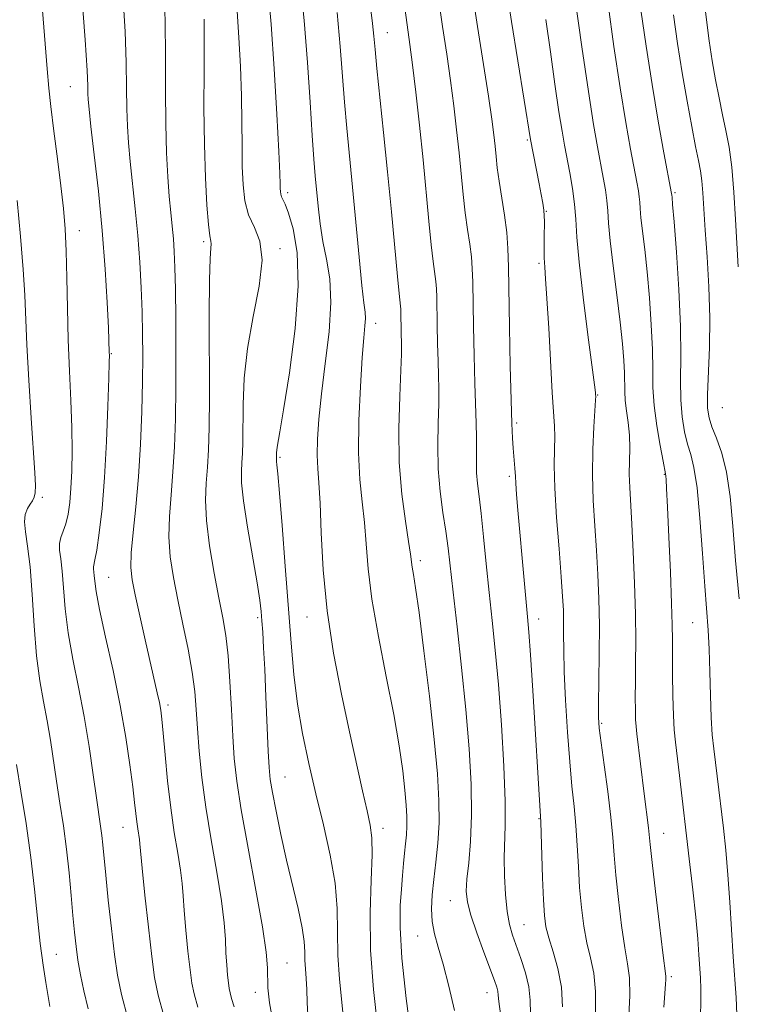
# Model space of a CAD drawing. Extents: x 2077300 to 2080200, y 312300 to 315200.
# Drawn here: x 2079057 to 2079173, y 313654 to 313813 of the extents above; entities that cross this region are included whole.
import ezdxf

# ---------------------------------------------------------------- set-up
doc = ezdxf.new("R2010")
doc.units = 0
doc.header["$MEASUREMENT"] = 0
for name, color, linetype, lineweight in [('DTM SPOT ELEVATION', 2, 'Continuous', 13), ('INDEX CONTOUR', 41, 'Continuous', 13), ('INTERMEDIATE CONTOUR', 44, 'Continuous', 0)]:
    doc.layers.add(name, color=color, linetype=linetype, lineweight=lineweight)

msp = doc.modelspace()

# ---------------------------------------------------------------- linework, layer by layer
at = {"layer": 'DTM SPOT ELEVATION'}
for p in [(2079116.56, 313810.82, 978.8), (2079065.31, 313802.1, 961.1), (2079139.21, 313793.46, 985.8), (2079100.46, 313784.92, 972.4), (2079163.06, 313784.93, 994.2), (2079142.25, 313781.95, 986.1), (2079066.75, 313778.82, 960.6), (2079086.84, 313777.04, 967.7), (2079099.2, 313775.89, 970.3), (2079141.07, 313773.5, 985.7), (2079114.69, 313763.82, 976.6), (2079071.93, 313758.91, 962.1), (2079150.59, 313752.21, 988.1), (2079170.75, 313750.17, 997.2), (2079137.48, 313747.68, 984.3), (2079099.18, 313742.1, 972.2), (2079136.29, 313739.06, 983.7), (2079161.33, 313739.37, 991.9), (2079060.78, 313735.67, 958.3), (2079121.88, 313725.38, 978.4), (2079071.48, 313722.7, 962.9), (2079095.58, 313716.2, 969.7), (2079103.58, 313716.3, 973.3), (2079141.01, 313715.95, 984.6), (2079165.93, 313715.36, 993.1), (2079081.08, 313702.05, 964.4), (2079151.22, 313699.08, 988.2), (2079100.01, 313690.41, 970.9), (2079073.82, 313682.28, 961.2), (2079141.06, 313683.68, 983.9), (2079115.85, 313682.08, 974.5), (2079161.23, 313681.31, 990.8), (2079126.74, 313670.37, 979.2), (2079138.67, 313666.5, 982.9), (2079121.47, 313664.7, 977.3), (2079063.01, 313661.72, 956.9), (2079100.31, 313660.31, 968.9), (2079162.47, 313658.11, 990.3), (2079095.21, 313655.58, 967.4), (2079132.66, 313655.5, 979.3)]:
    msp.add_point(p, dxfattribs=at)
at = {"layer": 'INDEX CONTOUR'}
for points in [[(2079059.886, 313825.885, 960), (2079061.527, 313805.005, 960), (2079061.808, 313801.851, 960), (2079062.141, 313798.866, 960), (2079062.634, 313794.92, 960), (2079063.212, 313790.394, 960), (2079063.754, 313786.046, 960), (2079064.163, 313782.405, 960), (2079064.444, 313779.089, 960), (2079064.623, 313775.488, 960), (2079064.734, 313771.149, 960), (2079064.829, 313766.249, 960), (2079064.963, 313761.123, 960), (2079065.17, 313756.076, 960), (2079065.396, 313751.298, 960), (2079065.561, 313746.947, 960), (2079065.607, 313743.149, 960), (2079065.544, 313739.892, 960), (2079065.401, 313737.128, 960), (2079065.201, 313734.814, 960), (2079064.935, 313732.912, 960), (2079064.585, 313731.384, 960), (2079064.16, 313730.175, 960), (2079063.766, 313729.159, 960), (2079063.532, 313728.19, 960), (2079063.547, 313727.106, 960), (2079063.733, 313725.69, 960), (2079063.97, 313723.709, 960), (2079064.181, 313720.992, 960), (2079064.455, 313717.623, 960), (2079064.925, 313713.744, 960), (2079065.674, 313709.49, 960), (2079066.593, 313704.944, 960), (2079067.525, 313700.175, 960), (2079068.337, 313695.321, 960), (2079069.006, 313690.778, 960), (2079069.53, 313687.006, 960), (2079070.193, 313682.444, 960), (2079070.395, 313680.955, 960), (2079070.562, 313679.429, 960), (2079071.031, 313674.514, 960), (2079071.439, 313670.462, 960), (2079071.928, 313665.9, 960), (2079072.428, 313661.671, 960), (2079072.918, 313658.32, 960), (2079073.57, 313655.196, 960), (2079074.606, 313651.351, 960)], [(2079146.94, 313816.271, 990), (2079148.024, 313808.552, 990), (2079149.077, 313801.318, 990), (2079149.91, 313795.998, 990), (2079150.544, 313792.338, 990), (2079151.48, 313787.408, 990), (2079151.828, 313785.423, 990), (2079152.068, 313783.669, 990), (2079152.199, 313782.023, 990), (2079152.328, 313780.029, 990), (2079152.587, 313777.153, 990), (2079153.06, 313773.084, 990), (2079153.644, 313768.424, 990), (2079154.187, 313764.003, 990), (2079154.569, 313760.477, 990), (2079154.795, 313757.808, 990), (2079154.898, 313755.786, 990), (2079154.94, 313752.794, 990), (2079155.031, 313751.343, 990), (2079155.245, 313749.652, 990), (2079155.503, 313747.747, 990), (2079155.695, 313745.707, 990), (2079155.743, 313743.604, 990), (2079155.709, 313741.482, 990), (2079155.686, 313739.376, 990), (2079155.748, 313737.241, 990), (2079156.089, 313731.328, 990), (2079156.316, 313726.842, 990), (2079156.526, 313721.758, 990), (2079156.672, 313716.773, 990), (2079156.72, 313712.452, 990), (2079156.703, 313708.828, 990), (2079156.669, 313705.798, 990), (2079156.656, 313703.276, 990), (2079156.67, 313701.243, 990), (2079156.709, 313699.696, 990), (2079156.775, 313698.552, 990), (2079156.892, 313697.408, 990), (2079158.069, 313687.655, 990), (2079158.777, 313682.155, 990), (2079159.047, 313679.456, 990), (2079159.363, 313676.546, 990), (2079159.908, 313671.852, 990), (2079160.548, 313666.484, 990), (2079161.104, 313661.942, 990), (2079161.571, 313658.183, 990), (2079161.588, 313657.627, 990), (2079161.545, 313656.882, 990), (2079161.294, 313653.141, 990)], [(2079119.303, 313815.635, 980), (2079120.221, 313808.94, 980), (2079120.641, 313805.651, 980), (2079121.162, 313801.186, 980), (2079121.746, 313795.862, 980), (2079122.324, 313790.279, 980), (2079123.284, 313780.309, 980), (2079123.666, 313776.528, 980), (2079123.989, 313773.815, 980), (2079124.419, 313770.574, 980), (2079124.513, 313769.381, 980), (2079124.554, 313768.015, 980), (2079124.626, 313763.504, 980), (2079124.689, 313760.523, 980), (2079124.765, 313757.695, 980), (2079124.844, 313755.369, 980), (2079124.893, 313753.222, 980), (2079124.873, 313750.764, 980), (2079124.774, 313747.641, 980), (2079124.699, 313744.038, 980), (2079124.777, 313740.271, 980), (2079125.096, 313736.622, 980), (2079125.556, 313733.224, 980), (2079126.015, 313730.171, 980), (2079126.375, 313727.42, 980), (2079127.175, 313720.303, 980), (2079127.824, 313714.719, 980), (2079128.57, 313708.143, 980), (2079129.27, 313701.343, 980), (2079129.802, 313694.975, 980), (2079130.118, 313689.234, 980), (2079130.188, 313684.204, 980), (2079130.014, 313679.953, 980), (2079129.714, 313676.499, 980), (2079129.438, 313673.849, 980), (2079129.329, 313671.907, 980), (2079129.497, 313670.178, 980), (2079130.047, 313668.068, 980), (2079131.015, 313665.196, 980), (2079132.166, 313662.039, 980), (2079133.879, 313657.474, 980), (2079134.248, 313656.409, 980), (2079134.413, 313655.746, 980), (2079134.484, 313655.114, 980), (2079134.584, 313654.054, 980), (2079134.838, 313652.083, 980)], [(2079092.267, 313814.325, 970), (2079092.557, 313810.06, 970), (2079092.799, 313805.334, 970), (2079092.965, 313800.632, 970), (2079093.039, 313796.351, 970), (2079093.064, 313792.543, 970), (2079093.102, 313789.173, 970), (2079093.22, 313786.208, 970), (2079093.524, 313783.614, 970), (2079094.131, 313781.363, 970), (2079095.059, 313779.336, 970), (2079095.935, 313777.073, 970), (2079096.291, 313774.028, 970), (2079095.821, 313769.839, 970), (2079094.868, 313764.89, 970), (2079093.934, 313759.752, 970), (2079093.411, 313754.931, 970), (2079093.229, 313750.688, 970), (2079093.183, 313744.64, 970), (2079093.132, 313742.751, 970), (2079093.047, 313741.267, 970), (2079092.951, 313739.856, 970), (2079092.974, 313737.986, 970), (2079093.271, 313735.072, 970), (2079093.927, 313730.814, 970), (2079095.487, 313721.825, 970), (2079095.936, 313719, 970), (2079096.159, 313717.169, 970), (2079096.281, 313715.649, 970), (2079096.405, 313713.821, 970), (2079096.555, 313711.327, 970), (2079096.731, 313707.873, 970), (2079096.931, 313703.38, 970), (2079097.304, 313694.582, 970), (2079097.442, 313691.927, 970), (2079097.63, 313690.024, 970), (2079097.976, 313687.918, 970), (2079098.556, 313684.88, 970), (2079099.337, 313681.089, 970), (2079100.254, 313676.95, 970), (2079102.121, 313669.106, 970), (2079102.779, 313666.016, 970), (2079103.101, 313663.771, 970), (2079103.198, 313662.135, 970), (2079103.232, 313660.761, 970), (2079103.327, 313659.35, 970), (2079103.454, 313657.792, 970), (2079103.544, 313656.021, 970), (2079103.581, 313653.894, 970), (2079103.757, 313650.951, 970)]]:
    msp.add_polyline3d(points, dxfattribs=at)
at = {"layer": 'INTERMEDIATE CONTOUR'}
for points in [[(2079135.592, 313819.317, 986), (2079136.648, 313812.652, 986), (2079139.726, 313793.549, 986), (2079141.114, 313786.36, 986), (2079141.437, 313784.627, 986), (2079141.678, 313783.227, 986), (2079141.839, 313782.11, 986), (2079141.922, 313781.198, 986), (2079141.947, 313780.293, 986), (2079141.917, 313777.679, 986), (2079141.908, 313775.998, 986), (2079141.933, 313774.382, 986), (2079142.014, 313772.912, 986), (2079142.158, 313770.986, 986), (2079142.372, 313767.827, 986), (2079142.651, 313763.01, 986), (2079143.234, 313752.6, 986), (2079143.578, 313747.15, 986), (2079143.62, 313745.431, 986), (2079143.584, 313743.449, 986), (2079143.56, 313740.802, 986), (2079143.654, 313737.161, 986), (2079143.937, 313732.41, 986), (2079144.32, 313727.3, 986), (2079144.676, 313722.794, 986), (2079144.906, 313719.597, 986), (2079145.02, 313717.377, 986), (2079145.058, 313715.54, 986), (2079145.06, 313713.533, 986), (2079145.081, 313710.953, 986), (2079145.176, 313707.435, 986), (2079145.387, 313702.809, 986), (2079145.689, 313697.683, 986), (2079146.044, 313692.859, 986), (2079146.416, 313688.93, 986), (2079146.765, 313685.649, 986), (2079147.057, 313682.558, 986), (2079147.269, 313679.299, 986), (2079147.449, 313675.911, 986), (2079147.655, 313672.532, 986), (2079147.941, 313669.289, 986), (2079148.325, 313666.272, 986), (2079148.817, 313663.557, 986), (2079149.397, 313661.138, 986), (2079149.926, 313658.661, 986), (2079150.237, 313655.689, 986), (2079150.223, 313651.973, 986)], [(2079097.232, 313818.123, 972), (2079097.764, 313812.193, 972), (2079098.262, 313804.989, 972), (2079098.688, 313797.643, 972), (2079098.996, 313791.633, 972), (2079099.159, 313788.038, 972), (2079099.219, 313786.342, 972), (2079099.234, 313785.629, 972), (2079099.255, 313785.133, 972), (2079099.314, 313784.691, 972), (2079099.44, 313784.288, 972), (2079099.662, 313783.852, 972), (2079100.029, 313783.081, 972), (2079100.593, 313781.614, 972), (2079101.339, 313779.106, 972), (2079101.977, 313775.286, 972), (2079102.154, 313769.898, 972), (2079101.64, 313762.985, 972), (2079100.716, 313755.781, 972), (2079099.79, 313749.819, 972), (2079099.182, 313746.227, 972), (2079098.725, 313743.784, 972), (2079098.662, 313743.29, 972), (2079098.64, 313742.884, 972), (2079098.614, 313741.896, 972), (2079098.643, 313741.461, 972), (2079098.713, 313740.929, 972), (2079098.865, 313739.48, 972), (2079099.141, 313736.343, 972), (2079099.56, 313731.075, 972), (2079100.059, 313724.532, 972), (2079100.982, 313712.082, 972), (2079101.434, 313706.978, 972), (2079102.021, 313702.206, 972), (2079102.831, 313697.445, 972), (2079103.838, 313692.612, 972), (2079104.993, 313687.683, 972), (2079106.217, 313682.674, 972), (2079107.324, 313677.773, 972), (2079108.103, 313673.207, 972), (2079108.424, 313669.122, 972), (2079108.543, 313661.58, 972), (2079108.817, 313657.698, 972), (2079109.543, 313650.721, 972)], [(2079102.472, 313819.224, 974), (2079103.118, 313812.801, 974), (2079103.646, 313806.03, 974), (2079104.062, 313799.562, 974), (2079104.392, 313794.171, 974), (2079104.659, 313790.377, 974), (2079104.892, 313787.683, 974), (2079105.371, 313782.749, 974), (2079105.698, 313779.927, 974), (2079106.151, 313777.045, 974), (2079106.734, 313774.177, 974), (2079107.246, 313771.02, 974), (2079107.433, 313767.179, 974), (2079107.131, 313762.434, 974), (2079106.527, 313757.281, 974), (2079105.898, 313752.395, 974), (2079105.465, 313748.313, 974), (2079105.246, 313745.043, 974), (2079105.208, 313742.455, 974), (2079105.311, 313740.316, 974), (2079105.495, 313737.979, 974), (2079105.694, 313734.692, 974), (2079105.881, 313729.913, 974), (2079106.195, 313723.944, 974), (2079106.812, 313717.295, 974), (2079107.843, 313710.453, 974), (2079109.13, 313703.799, 974), (2079110.449, 313697.689, 974), (2079112.565, 313688.148, 974), (2079113.3, 313684.904, 974), (2079113.804, 313682.61, 974), (2079114.074, 313680.537, 974), (2079114.11, 313677.793, 974), (2079113.949, 313673.7, 974), (2079113.786, 313668.438, 974), (2079113.855, 313662.399, 974), (2079114.306, 313656.046, 974), (2079114.957, 313650.117, 974)], [(2079130.206, 313817.826, 984), (2079131.133, 313811.813, 984), (2079132.907, 313800.542, 984), (2079133.449, 313796.835, 984), (2079133.77, 313794.328, 984), (2079133.97, 313792.473, 984), (2079134.139, 313790.778, 984), (2079134.341, 313788.967, 984), (2079134.636, 313786.816, 984), (2079135.497, 313781.322, 984), (2079135.864, 313778.52, 984), (2079136.068, 313775.924, 984), (2079136.159, 313772.951, 984), (2079136.314, 313763.165, 984), (2079136.437, 313756.908, 984), (2079136.566, 313751.383, 984), (2079136.682, 313747.583, 984), (2079136.791, 313745.205, 984), (2079136.9, 313743.624, 984), (2079137.192, 313740.378, 984), (2079137.258, 313739.045, 984), (2079137.325, 313737.933, 984), (2079137.464, 313736.121, 984), (2079137.68, 313733.551, 984), (2079138.684, 313722.223, 984), (2079139.239, 313716.319, 984), (2079139.449, 313713.862, 984), (2079139.712, 313710.151, 984), (2079140.078, 313704.399, 984), (2079141.308, 313684.007, 984), (2079141.352, 313683.075, 984), (2079141.658, 313674.081, 984), (2079141.801, 313670.525, 984), (2079141.958, 313668.008, 984), (2079142.213, 313666.165, 984), (2079142.673, 313664.365, 984), (2079143.383, 313662.102, 984), (2079144.149, 313659.393, 984), (2079144.713, 313656.383, 984), (2079144.903, 313653.22, 984)], [(2079067.074, 313817.562, 962), (2079067.67, 313809.664, 962), (2079067.996, 313804.726, 962), (2079068.115, 313802.21, 962), (2079068.139, 313800.992, 962), (2079068.178, 313800.014, 962), (2079068.317, 313798.478, 962), (2079068.634, 313795.655, 962), (2079069.173, 313791.06, 962), (2079069.825, 313785.193, 962), (2079070.446, 313778.799, 962), (2079070.919, 313772.595, 962), (2079071.241, 313767.166, 962), (2079071.44, 313763.071, 962), (2079071.598, 313759.094, 962), (2079071.604, 313758.672, 962), (2079071.588, 313757.54, 962), (2079071.523, 313754.93, 962), (2079071.385, 313750.382, 962), (2079071.161, 313744.662, 962), (2079070.838, 313738.844, 962), (2079070.422, 313733.837, 962), (2079069.973, 313729.901, 962), (2079069.571, 313727.13, 962), (2079069.277, 313725.534, 962), (2079069.014, 313724.404, 962), (2079069.018, 313724.067, 962), (2079069.149, 313723.013, 962), (2079069.236, 313722.08, 962), (2079069.472, 313720.402, 962), (2079070.026, 313717.483, 962), (2079070.998, 313713.035, 962), (2079072.196, 313707.615, 962), (2079073.358, 313701.986, 962), (2079074.273, 313696.815, 962), (2079074.935, 313692.373, 962), (2079075.387, 313688.832, 962), (2079075.678, 313686.283, 962), (2079075.868, 313684.499, 962), (2079076.021, 313683.17, 962), (2079076.186, 313682.042, 962), (2079076.475, 313680.296, 962), (2079076.559, 313679.581, 962), (2079076.924, 313675.679, 962), (2079077.364, 313671.298, 962), (2079077.913, 313666.094, 962), (2079078.449, 313661.351, 962), (2079078.911, 313657.945, 962), (2079079.484, 313655.126, 962), (2079080.411, 313651.743, 962)], [(2079073.787, 313817.064, 964), (2079074.152, 313811.035, 964), (2079074.331, 313805.987, 964), (2079074.393, 313801.883, 964), (2079074.427, 313798.531, 964), (2079074.513, 313795.699, 964), (2079074.685, 313792.999, 964), (2079074.964, 313790.002, 964), (2079075.796, 313782.312, 964), (2079076.207, 313778.003, 964), (2079076.525, 313773.698, 964), (2079076.749, 313769.542, 964), (2079076.897, 313765.66, 964), (2079076.98, 313762.084, 964), (2079077.001, 313758.473, 964), (2079076.957, 313754.393, 964), (2079076.843, 313749.558, 964), (2079076.638, 313744.274, 964), (2079076.32, 313738.995, 964), (2079075.89, 313734.135, 964), (2079075.457, 313729.95, 964), (2079075.155, 313726.656, 964), (2079075.097, 313724.305, 964), (2079075.31, 313722.295, 964), (2079075.798, 313719.858, 964), (2079076.539, 313716.473, 964), (2079077.4, 313712.604, 964), (2079079.356, 313704.002, 964), (2079079.694, 313702.456, 964), (2079079.923, 313701.213, 964), (2079080.109, 313699.749, 964), (2079080.323, 313697.474, 964), (2079080.625, 313694, 964), (2079081.026, 313689.761, 964), (2079081.524, 313685.396, 964), (2079082.101, 313681.448, 964), (2079082.666, 313678.074, 964), (2079083.112, 313675.335, 964), (2079083.369, 313673.191, 964), (2079083.521, 313671.193, 964), (2079083.693, 313668.791, 964), (2079083.973, 313665.641, 964), (2079084.319, 313662.221, 964), (2079084.657, 313659.214, 964), (2079084.948, 313657.069, 964), (2079085.308, 313655.294, 964), (2079085.892, 313653.164, 964)], [(2079080.499, 313816.567, 966), (2079080.633, 313812.407, 966), (2079080.667, 313807.248, 966), (2079080.671, 313801.556, 966), (2079080.714, 313796.069, 966), (2079080.847, 313791.384, 966), (2079081.053, 313787.519, 966), (2079081.293, 313784.349, 966), (2079081.536, 313781.739, 966), (2079081.762, 313779.512, 966), (2079081.955, 313777.483, 966), (2079082.101, 313775.413, 966), (2079082.209, 313772.862, 966), (2079082.289, 313769.338, 966), (2079082.349, 313764.549, 966), (2079082.379, 313759.003, 966), (2079082.362, 313753.407, 966), (2079082.286, 313748.335, 966), (2079082.136, 313743.818, 966), (2079081.896, 313739.752, 966), (2079081.578, 313736.035, 966), (2079081.306, 313732.572, 966), (2079081.229, 313729.273, 966), (2079081.458, 313726.03, 966), (2079081.962, 313722.687, 966), (2079082.673, 313719.073, 966), (2079083.508, 313715.107, 966), (2079084.334, 313711.079, 966), (2079085.006, 313707.368, 966), (2079085.422, 313704.217, 966), (2079085.666, 313701.319, 966), (2079085.866, 313698.227, 966), (2079086.139, 313694.577, 966), (2079086.562, 313690.323, 966), (2079087.199, 313685.497, 966), (2079088.067, 313680.224, 966), (2079088.991, 313674.991, 966), (2079089.749, 313670.375, 966), (2079090.179, 313666.801, 966), (2079090.367, 313664.088, 966), (2079090.462, 313661.903, 966), (2079090.581, 313659.985, 966), (2079090.725, 313658.347, 966), (2079090.864, 313657.076, 966), (2079090.984, 313656.193, 966), (2079091.133, 313655.462, 966), (2079091.373, 313654.585, 966), (2079091.777, 313653.2, 966)], [(2079124.754, 313816.731, 982), (2079125.474, 313811.853, 982), (2079126.156, 313807.347, 982), (2079126.774, 313803.096, 982), (2079127.306, 313799.011, 982), (2079127.758, 313795.095, 982), (2079128.147, 313791.376, 982), (2079128.813, 313784.638, 982), (2079129.151, 313781.672, 982), (2079129.519, 313779.004, 982), (2079129.87, 313776.631, 982), (2079130.141, 313774.547, 982), (2079130.29, 313772.653, 982), (2079130.357, 313770.483, 982), (2079130.471, 313763.318, 982), (2079130.571, 313758.583, 982), (2079130.692, 313754.093, 982), (2079130.933, 313747.652, 982), (2079130.992, 313745.327, 982), (2079130.983, 313743.266, 982), (2079130.962, 313741.38, 982), (2079131, 313739.616, 982), (2079131.153, 313737.867, 982), (2079131.41, 313735.798, 982), (2079131.744, 313733.017, 982), (2079132.132, 313729.272, 982), (2079132.562, 313724.869, 982), (2079133.025, 313720.254, 982), (2079133.513, 313715.714, 982), (2079134.014, 313710.915, 982), (2079134.514, 313705.364, 982), (2079134.991, 313698.836, 982), (2079135.382, 313692.175, 982), (2079135.61, 313686.493, 982), (2079135.636, 313682.564, 982), (2079135.469, 313677.333, 982), (2079135.501, 313674.438, 982), (2079135.654, 313671.379, 982), (2079135.918, 313668.636, 982), (2079136.288, 313666.541, 982), (2079136.776, 313664.831, 982), (2079138.153, 313661.031, 982), (2079138.885, 313658.744, 982), (2079139.421, 313656.449, 982), (2079139.652, 313654.281, 982), (2079139.721, 313652.07, 982)], [(2079167.735, 313816.53, 998), (2079168.15, 313812.927, 998), (2079168.608, 313809.531, 998), (2079169.106, 313806.298, 998), (2079169.639, 313803.201, 998), (2079170.192, 313800.268, 998), (2079170.752, 313797.543, 998), (2079171.299, 313794.995, 998), (2079171.807, 313792.297, 998), (2079172.245, 313789.047, 998), (2079172.594, 313785.012, 998), (2079172.87, 313780.619, 998), (2079173.309, 313772.971, 998)], [(2079113.843, 313814.981, 978), (2079114.161, 313812.337, 978), (2079114.373, 313810.261, 978), (2079114.57, 313808.09, 978), (2079114.866, 313805.014, 978), (2079115.947, 313794.706, 978), (2079116.597, 313788.311, 978), (2079117.217, 313781.83, 978), (2079118.182, 313771.384, 978), (2079118.458, 313768.626, 978), (2079118.696, 313766.601, 978), (2079118.735, 313766.11, 978), (2079118.752, 313765.547, 978), (2079118.807, 313762.462, 978), (2079118.866, 313760.257, 978), (2079118.853, 313758.791, 978), (2079118.754, 313756.201, 978), (2079118.563, 313752.029, 978), (2079118.416, 313746.8, 978), (2079118.492, 313741.277, 978), (2079118.897, 313736.151, 978), (2079119.475, 313731.796, 978), (2079120, 313728.512, 978), (2079120.307, 313726.458, 978), (2079120.576, 313724.345, 978), (2079120.771, 313723.185, 978), (2079121.117, 313721.015, 978), (2079121.677, 313717.04, 978), (2079122.471, 313710.842, 978), (2079123.351, 313703.503, 978), (2079124.129, 313696.481, 978), (2079124.649, 313690.904, 978), (2079124.902, 313686.578, 978), (2079124.913, 313682.98, 978), (2079124.719, 313679.678, 978), (2079124.409, 313676.612, 978), (2079124.081, 313673.817, 978), (2079123.828, 313671.313, 978), (2079123.723, 313669.058, 978), (2079123.832, 313666.999, 978), (2079124.202, 313665.031, 978), (2079124.802, 313662.85, 978), (2079125.584, 313660.104, 978), (2079126.489, 313656.578, 978), (2079127.428, 313652.598, 978)], [(2079152.247, 313815.41, 992), (2079153.208, 313808.598, 992), (2079154.212, 313801.892, 992), (2079155.128, 313796.302, 992), (2079155.904, 313791.959, 992), (2079156.917, 313786.633, 992), (2079157.167, 313785.239, 992), (2079157.302, 313784.27, 992), (2079157.371, 313783.407, 992), (2079157.439, 313782.363, 992), (2079157.574, 313780.856, 992), (2079158.169, 313775.735, 992), (2079158.554, 313772.116, 992), (2079158.93, 313767.905, 992), (2079159.242, 313763.542, 992), (2079159.434, 313759.55, 992), (2079159.482, 313756.285, 992), (2079159.513, 313753.435, 992), (2079159.688, 313750.521, 992), (2079160.111, 313747.245, 992), (2079160.657, 313744.037, 992), (2079161.141, 313741.507, 992), (2079161.548, 313739.443, 992), (2079161.593, 313739.096, 992), (2079161.635, 313738.514, 992), (2079161.713, 313737.055, 992), (2079161.857, 313734.054, 992), (2079162.08, 313729.188, 992), (2079162.327, 313723.523, 992), (2079162.527, 313718.47, 992), (2079162.628, 313715.035, 992), (2079162.656, 313712.611, 992), (2079162.659, 313710.184, 992), (2079162.676, 313707.026, 992), (2079162.723, 313703.532, 992), (2079162.807, 313700.38, 992), (2079162.939, 313698.026, 992), (2079163.136, 313696.036, 992), (2079163.79, 313690.652, 992), (2079165.386, 313677.156, 992), (2079165.96, 313672.155, 992), (2079166.433, 313667.712, 992), (2079166.745, 313664.235, 992), (2079166.934, 313661.608, 992), (2079167.178, 313657.884, 992), (2079167.252, 313656.08, 992), (2079167.244, 313653.713, 992), (2079167.132, 313650.487, 992)], [(2079157.555, 313814.547, 994), (2079158.395, 313808.63, 994), (2079159.357, 313802.421, 994), (2079160.367, 313796.502, 994), (2079161.294, 313791.412, 994), (2079162.529, 313784.801, 994), (2079162.561, 313784.56, 994), (2079162.594, 313784.229, 994), (2079162.695, 313783.046, 994), (2079162.92, 313780.229, 994), (2079163.29, 313775.333, 994), (2079163.69, 313769.276, 994), (2079163.969, 313763.314, 994), (2079164.03, 313758.44, 994), (2079163.988, 313754.584, 994), (2079164.013, 313751.414, 994), (2079164.234, 313748.654, 994), (2079164.619, 313746.268, 994), (2079165.098, 313744.278, 994), (2079165.61, 313742.57, 994), (2079166.127, 313740.48, 994), (2079166.632, 313737.207, 994), (2079167.108, 313732.283, 994), (2079167.539, 313726.58, 994), (2079167.909, 313721.301, 994), (2079168.433, 313714.171, 994), (2079168.593, 313711.062, 994), (2079168.7, 313707.419, 994), (2079168.792, 313703.564, 994), (2079168.914, 313700.038, 994), (2079169.102, 313697.237, 994), (2079169.343, 313694.95, 994), (2079169.9, 313690.539, 994), (2079170.897, 313682.101, 994), (2079171.27, 313678.586, 994), (2079171.621, 313674.594, 994), (2079171.93, 313670.133, 994), (2079172.468, 313661.321, 994), (2079172.938, 313654.716, 994), (2079173.06, 313651.996, 994)], [(2079086.911, 313813.025, 968), (2079086.935, 313809.63, 968), (2079086.918, 313804.663, 968), (2079086.909, 313798.744, 968), (2079086.97, 313792.718, 968), (2079087.141, 313787.332, 968), (2079087.386, 313782.936, 968), (2079087.646, 313779.781, 968), (2079087.869, 313777.985, 968), (2079088.021, 313777.125, 968), (2079088.073, 313776.647, 968), (2079088.013, 313775.953, 968), (2079087.896, 313774.277, 968), (2079087.794, 313770.807, 968), (2079087.761, 313765.117, 968), (2079087.772, 313751.871, 968), (2079087.731, 313746.95, 968), (2079087.633, 313743.342, 968), (2079087.471, 313740.51, 968), (2079087.267, 313737.935, 968), (2079087.156, 313735.195, 968), (2079087.302, 313731.889, 968), (2079087.81, 313727.796, 968), (2079088.542, 313723.404, 968), (2079089.303, 313719.383, 968), (2079089.934, 313716.171, 968), (2079090.425, 313713.285, 968), (2079090.806, 313710.012, 968), (2079091.104, 313705.872, 968), (2079091.347, 313701.311, 968), (2079091.561, 313697.009, 968), (2079091.796, 313693.371, 968), (2079092.193, 313689.71, 968), (2079092.916, 313685.066, 968), (2079094.045, 313678.871, 968), (2079095.316, 313672.11, 968), (2079096.381, 313666.161, 968), (2079096.978, 313662.062, 968), (2079097.198, 313659.5, 968), (2079097.234, 313656.299, 968), (2079097.505, 313653.867, 968), (2079098.31, 313649.382, 968)], [(2079108.436, 313814.095, 976), (2079108.949, 313808.597, 976), (2079109.629, 313799.593, 976), (2079110.004, 313795.378, 976), (2079110.943, 313785.863, 976), (2079112.004, 313774.492, 976), (2079112.452, 313769.92, 976), (2079112.775, 313767.113, 976), (2079112.962, 313765.594, 976), (2079113.015, 313764.595, 976), (2079112.939, 313763.392, 976), (2079112.757, 313761.442, 976), (2079112.493, 313758.25, 976), (2079112.19, 313753.563, 976), (2079111.954, 313748.106, 976), (2079111.906, 313742.849, 976), (2079112.121, 313738.525, 976), (2079112.487, 313734.924, 976), (2079112.847, 313731.602, 976), (2079113.108, 313728.125, 976), (2079113.434, 313724.105, 976), (2079114.056, 313719.169, 976), (2079115.114, 313713.141, 976), (2079116.393, 313706.651, 976), (2079117.589, 313700.525, 976), (2079118.463, 313695.432, 976), (2079119.037, 313691.389, 976), (2079119.398, 313688.252, 976), (2079119.621, 313685.862, 976), (2079119.729, 313684.008, 976), (2079119.734, 313682.466, 976), (2079119.65, 313681.033, 976), (2079119.507, 313679.6, 976), (2079119.339, 313678.079, 976), (2079119.173, 313676.387, 976), (2079119.006, 313674.461, 976), (2079118.827, 313672.24, 976), (2079118.656, 313669.588, 976), (2079118.63, 313666.052, 976), (2079118.918, 313661.099, 976), (2079119.614, 313654.549, 976), (2079120.507, 313647.618, 976)], [(2079142.163, 313812.968, 988), (2079142.923, 313807.726, 988), (2079143.668, 313802.498, 988), (2079144.313, 313798.047, 988), (2079144.802, 313794.895, 988), (2079145.198, 313792.616, 988), (2079146.044, 313788.182, 988), (2079146.49, 313785.607, 988), (2079146.834, 313783.069, 988), (2079147.026, 313780.647, 988), (2079147.208, 313777.766, 988), (2079147.568, 313773.686, 988), (2079148.221, 313768.039, 988), (2079149.002, 313761.932, 988), (2079150.056, 313753.877, 988), (2079150.207, 313752.606, 988), (2079150.24, 313752.229, 988), (2079150.245, 313751.995, 988), (2079150.215, 313751.358, 988), (2079149.953, 313747.066, 988), (2079149.791, 313743.391, 988), (2079149.737, 313739.277, 988), (2079149.862, 313735.125, 988), (2079150.108, 313731.042, 988), (2079150.383, 313727.061, 988), (2079150.61, 313723.175, 988), (2079150.766, 313719.211, 988), (2079150.84, 313714.955, 988), (2079150.831, 313710.344, 988), (2079150.777, 313705.915, 988), (2079150.723, 313702.358, 988), (2079150.719, 313700.07, 988), (2079150.827, 313698.289, 988), (2079151.115, 313695.957, 988), (2079151.609, 313692.348, 988), (2079152.189, 313688.035, 988), (2079152.694, 313683.919, 988), (2079153.014, 313680.633, 988), (2079153.24, 313677.741, 988), (2079153.509, 313674.539, 988), (2079153.924, 313670.571, 988), (2079154.437, 313666.378, 988), (2079154.96, 313662.749, 988), (2079155.41, 313660.173, 988), (2079155.704, 313657.93, 988), (2079155.761, 313654.996, 988), (2079155.543, 313650.726, 988)], [(2079162.853, 313813.735, 996), (2079163.504, 313809.066, 996), (2079164.241, 313804.312, 996), (2079165.023, 313799.746, 996), (2079165.775, 313795.676, 996), (2079166.414, 313792.417, 996), (2079166.877, 313790.146, 996), (2079167.193, 313788.475, 996), (2079167.411, 313786.88, 996), (2079167.582, 313784.893, 996), (2079167.974, 313778.872, 996), (2079168.265, 313774.587, 996), (2079168.539, 313769.731, 996), (2079168.685, 313764.702, 996), (2079168.631, 313759.891, 996), (2079168.339, 313752.307, 996), (2079168.356, 313750.063, 996), (2079168.581, 313748.499, 996), (2079169.055, 313747.05, 996), (2079169.784, 313745.223, 996), (2079170.624, 313742.816, 996), (2079171.395, 313739.698, 996), (2079171.968, 313735.764, 996), (2079172.42, 313731.005, 996), (2079172.879, 313725.438, 996), (2079173.433, 313719.212, 996)], [(2079056.72, 313783.684, 958), (2079057.248, 313777.843, 958), (2079057.679, 313772.509, 958), (2079057.932, 313768.36, 958), (2079058.283, 313760.309, 958), (2079058.596, 313754.621, 958), (2079058.971, 313748.473, 958), (2079059.54, 313739.591, 958), (2079059.639, 313737.542, 958), (2079059.609, 313736.405, 958), (2079059.452, 313735.664, 958), (2079059.182, 313735.088, 958), (2079058.812, 313734.521, 958), (2079058.38, 313733.819, 958), (2079058.013, 313732.896, 958), (2079057.861, 313731.68, 958), (2079058.02, 313730.057, 958), (2079058.383, 313727.741, 958), (2079058.791, 313724.404, 958), (2079059.125, 313719.905, 958), (2079059.438, 313714.843, 958), (2079059.823, 313710.006, 958), (2079060.345, 313705.988, 958), (2079060.946, 313702.611, 958), (2079061.541, 313699.508, 958), (2079062.067, 313696.367, 958), (2079063.057, 313689.724, 958), (2079063.61, 313686.191, 958), (2079064.172, 313682.526, 958), (2079064.686, 313678.748, 958), (2079065.107, 313674.914, 958), (2079065.444, 313671.241, 958), (2079065.722, 313667.981, 958), (2079065.968, 313665.298, 958), (2079066.223, 313662.993, 958), (2079066.532, 313660.779, 958), (2079066.94, 313658.407, 958), (2079067.483, 313655.787, 958), (2079068.2, 313652.871, 958)], [(2079056.585, 313692.442, 956), (2079057.301, 313688.094, 956), (2079058.132, 313682.861, 956), (2079058.911, 313677.395, 956), (2079059.514, 313672.247, 956), (2079059.988, 313667.579, 956), (2079060.422, 313663.455, 956), (2079060.88, 313659.942, 956), (2079061.319, 313657.127, 956), (2079062.006, 313653.275, 956)]]:
    msp.add_polyline3d(points, dxfattribs=at)

doc.saveas('drawing.dxf')
